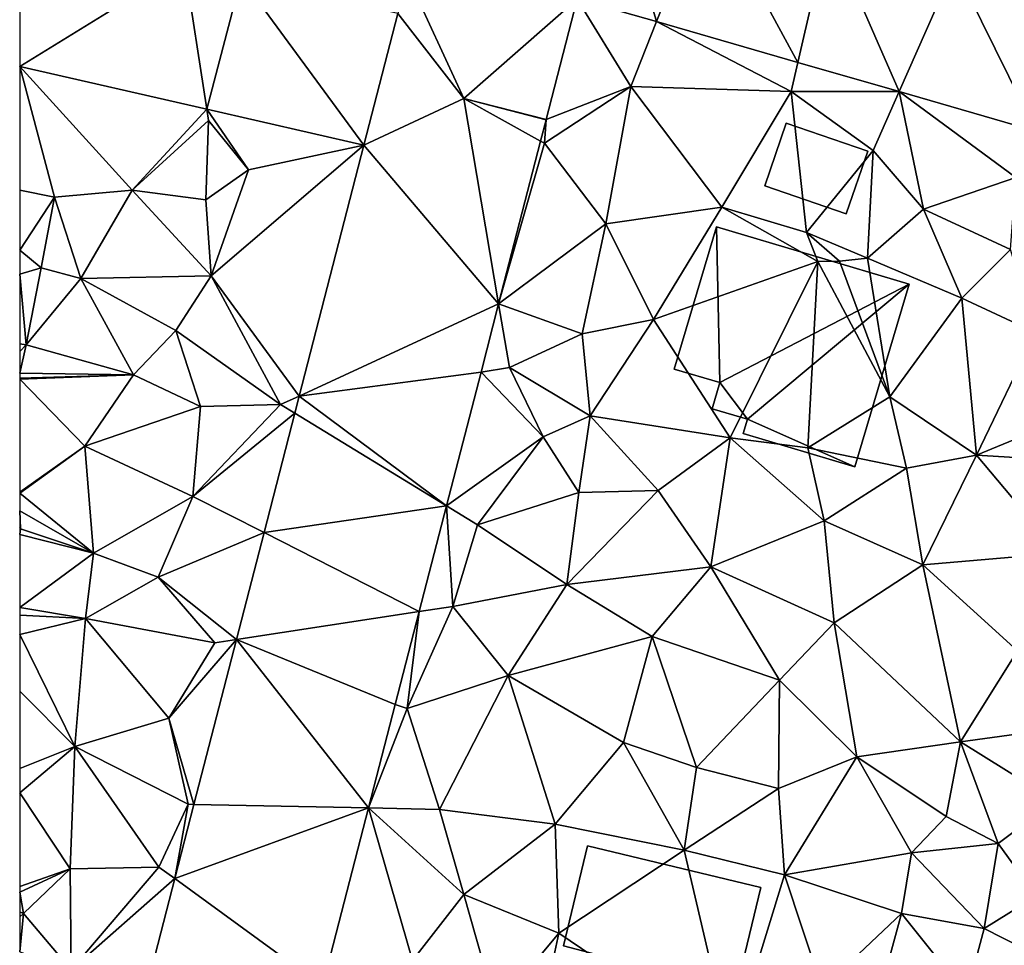
# Model space of a CAD drawing. Extents: x 990 to 2014, y 961 to 2058.
# Drawn here: x 1000 to 1043, y 1192 to 1233 of the extents above; entities that cross this region are included whole.
import ezdxf

# ---------------------------------------------------------------- set-up
doc = ezdxf.new("R2010")
doc.units = 0
doc.header["$MEASUREMENT"] = 0
for name, color, linetype in [('Bygninger_LOD1', 1, 'Continuous'), ('Bygninger_LOD2', 1, 'Continuous'), ('Terraen', 33, 'Continuous'), ('Terraen_vej', 33, 'Continuous')]:
    doc.layers.add(name, color=color, linetype=linetype)

# ---------------------------------------------------------------- blocks, each defined once
blk = doc.blocks.new('1km_6226_574_Flyttet_X-573000m_Y-6225000m_ACAD_1_FMEBLOCK27')
at = {"layer": 'Terraen_vej', "color": 251, "true_color": 0x555555}
for points in [[(-37.904, 46.682, 66.57), (-34.408, 45.672, 66.44), (-36.395, 52.492, 66.668)], [(-36.395, 52.492, 66.668), (-34.408, 45.672, 66.44), (-32.19, 51.277, 66.507)], [(-28.176, 43.872, 66.21), (-32.19, 51.277, 66.507), (-34.408, 45.672, 66.44)], [(-28.176, 43.872, 66.21), (-26.83, 49.728, 66.303), (-32.19, 51.277, 66.507)], [(-55.224, 48.18, 66.819), (-62.5, 49.847, 67.042), (-62.5, 43.691, 66.901)], [(-23.705, 42.58, 66.045), (-26.83, 49.728, 66.303), (-28.176, 43.872, 66.21)], [(-23.705, 42.58, 66.045), (-21.265, 48.12, 66.09), (-26.83, 49.728, 66.303)], [(-55.224, 48.18, 66.819), (-62.5, 43.691, 66.901), (-54.245, 41.8, 66.671)], [(-55.224, 48.18, 66.819), (-54.245, 41.8, 66.671), (-52.728, 47.608, 66.743)], [(-17.68, 40.839, 65.822), (-21.265, 48.12, 66.09), (-23.705, 42.58, 66.045)], [(-17.68, 40.839, 65.822), (-15.293, 46.395, 65.861), (-21.265, 48.12, 66.09)], [(-52.728, 47.608, 66.743), (-54.245, 41.8, 66.671), (-47.316, 40.212, 66.478)], [(-45.818, 46.024, 66.531), (-52.728, 47.608, 66.743), (-47.316, 40.212, 66.478)], [(-42.91, 42.28, 66.439), (-45.393, 47.677, 66.573), (-45.818, 46.024, 66.531)], [(-37.904, 46.682, 66.57), (-45.393, 47.677, 66.573), (-42.91, 42.28, 66.439)], [(-37.904, 46.682, 66.57), (-42.91, 42.28, 66.439), (-39.278, 41.345, 66.408)], [(-42.91, 42.28, 66.439), (-45.818, 46.024, 66.531), (-47.316, 40.212, 66.478)], [(-42.91, 42.28, 66.439), (-47.316, 40.212, 66.478), (-41.375, 33.216, 66.186)], [(-42.91, 42.28, 66.439), (-41.375, 33.216, 66.186), (-39.523, 40.396, 66.382)], [(-42.91, 42.28, 66.439), (-39.523, 40.396, 66.382), (-39.279, 41.343, 66.408)], [(-39.523, 40.396, 66.382), (-39.279, 41.343, 66.408), (-39.523, 40.396, 66.382)], [(-39.523, 40.396, 66.382), (-39.279, 41.343, 66.408), (-39.279, 41.343, 66.408)], [(-39.523, 40.396, 66.382), (-39.523, 40.396, 66.382), (-41.375, 33.216, 66.186)], [(-39.523, 40.396, 66.382), (-41.375, 33.216, 66.186), (-41.375, 33.216, 66.186)], [(-50.169, 29.15, 66.152), (-41.375, 33.216, 66.186), (-47.316, 40.212, 66.478)], [(-50.169, 29.15, 66.152), (-42.151, 30.207, 66.103), (-41.375, 33.216, 66.186)], [(-41.375, 33.216, 66.186), (-41.375, 33.216, 66.186), (-42.151, 30.207, 66.103)], [(-41.375, 33.216, 66.186), (-42.151, 30.207, 66.103), (-42.151, 30.207, 66.103)], [(-41.375, 33.216, 66.186), (-41.375, 33.216, 66.186), (-41.375, 33.216, 66.186)], [(-41.375, 33.216, 66.186), (-41.375, 33.216, 66.186), (-41.375, 33.216, 66.186)], [(-41.375, 33.216, 66.186), (-41.375, 33.216, 66.186), (-41.375, 33.216, 66.186)], [(-50.169, 29.15, 66.152), (-43.675, 24.3, 65.942), (-42.151, 30.207, 66.103)], [(-43.675, 24.3, 65.942), (-42.151, 30.207, 66.103), (-42.151, 30.207, 66.103)], [(-43.675, 24.3, 65.942), (-42.151, 30.207, 66.103), (-43.675, 24.3, 65.942)], [(-42.151, 30.207, 66.103), (-42.151, 30.207, 66.103), (-42.151, 30.207, 66.103)], [(-50.366, 28.388, 66.13), (-43.675, 24.3, 65.942), (-50.169, 29.15, 66.152)], [(-51.723, 23.125, 65.975), (-43.675, 24.3, 65.942), (-50.366, 28.388, 66.13)], [(-51.723, 23.125, 65.975), (-44.875, 19.644, 65.815), (-43.675, 24.3, 65.942)], [(-43.675, 24.3, 65.942), (-43.675, 24.3, 65.942), (-44.875, 19.644, 65.815)], [(-43.675, 24.3, 65.942), (-44.875, 19.644, 65.815), (-44.875, 19.644, 65.815)], [(-43.675, 24.3, 65.942), (-43.675, 24.3, 65.942), (-43.675, 24.3, 65.942)], [(-43.675, 24.3, 65.942), (-43.675, 24.3, 65.942), (-43.675, 24.3, 65.942)], [(-52.94, 18.406, 65.836), (-44.875, 19.644, 65.815), (-51.723, 23.125, 65.975)], [(-44.875, 19.644, 65.815), (-52.94, 18.406, 65.836), (-45.934, 15.539, 65.703)], [(-44.875, 19.644, 65.815), (-44.875, 19.644, 65.815), (-45.934, 15.539, 65.703)], [(-44.875, 19.644, 65.815), (-45.934, 15.539, 65.703), (-45.934, 15.539, 65.703)], [(-44.875, 19.644, 65.815), (-44.875, 19.644, 65.815), (-44.875, 19.644, 65.815)], [(-54.815, 11.135, 65.622), (-47.111, 10.975, 65.578), (-52.94, 18.406, 65.836)], [(-45.934, 15.539, 65.703), (-52.94, 18.406, 65.836), (-47.111, 10.975, 65.578)], [(-45.934, 15.539, 65.703), (-45.934, 15.539, 65.703), (-47.111, 10.975, 65.578)], [(-45.934, 15.539, 65.703), (-47.111, 10.975, 65.578), (-47.111, 10.975, 65.578)], [(-55.66, 7.861, 65.525), (-47.111, 10.975, 65.578), (-54.815, 11.135, 65.622)], [(-47.111, 10.975, 65.578), (-55.66, 7.861, 65.525), (-49.138, 3.115, 65.364)], [(-47.111, 10.975, 65.578), (-47.111, 10.975, 65.578), (-49.138, 3.115, 65.364)], [(-47.111, 10.975, 65.578), (-49.138, 3.115, 65.364), (-49.138, 3.115, 65.364)], [(-47.111, 10.975, 65.578), (-47.111, 10.975, 65.578), (-47.111, 10.975, 65.578)], [(-47.111, 10.975, 65.578), (-47.111, 10.975, 65.578), (-47.111, 10.975, 65.578)], [(-47.111, 10.975, 65.578), (-47.111, 10.975, 65.578), (-47.111, 10.975, 65.578)], [(-57.397, 1.127, 65.327), (-49.138, 3.115, 65.364), (-55.66, 7.861, 65.525)]]:
    blk.add_polyline3d(points, close=True, dxfattribs=at)
blk = doc.blocks.new('1km_6226_574_Flyttet_X-573000m_Y-6225000m_ACAD_1_FMEBLOCK128')
at = {"layer": 'Terraen', "color": 9, "true_color": 0xbbbbbb}
for points in [[(-37.904, 46.682, 66.57), (-39.278, 41.345, 66.408), (-35.54, 42.81, 66.54)], [(-37.904, 46.682, 66.57), (-35.54, 42.81, 66.54), (-34.408, 45.672, 66.44)], [(-34.408, 45.672, 66.44), (-35.54, 42.81, 66.54), (-28.47, 42.59, 66.23)], [(-28.176, 43.872, 66.21), (-34.408, 45.672, 66.44), (-28.47, 42.59, 66.23)], [(-23.705, 42.58, 66.045), (-28.176, 43.872, 66.21), (-28.47, 42.59, 66.23)], [(-62.5, 43.691, 66.901), (-60.96, 37.93, 66.66), (-57.54, 38.23, 66.67)], [(-62.5, 43.691, 66.901), (-62.5, 38.233, 66.732), (-60.96, 37.93, 66.66)], [(-54.245, 41.8, 66.671), (-62.5, 43.691, 66.901), (-57.54, 38.23, 66.67)], [(-35.54, 42.81, 66.54), (-39.35, 40.3, 66.36), (-36.64, 36.75, 66.38)], [(-39.278, 41.345, 66.408), (-39.35, 40.3, 66.36), (-35.54, 42.81, 66.54)], [(-35.54, 42.81, 66.54), (-36.64, 36.75, 66.38), (-31.53, 37.49, 66.15)], [(-28.47, 42.59, 66.23), (-35.54, 42.81, 66.54), (-31.53, 37.49, 66.15)], [(-28.47, 42.59, 66.23), (-31.53, 37.49, 66.15), (-27.79, 36.36, 66.03)], [(-28.47, 42.59, 66.23), (-27.79, 36.36, 66.03), (-24.85, 39.98, 66.08)], [(-23.705, 42.58, 66.045), (-28.47, 42.59, 66.23), (-24.85, 39.98, 66.08)], [(-23.705, 42.58, 66.045), (-24.85, 39.98, 66.08), (-22.64, 37.4, 65.91)], [(-23.705, 42.58, 66.045), (-22.64, 37.4, 65.91), (-18.56, 38.79, 65.92)], [(-17.68, 40.839, 65.822), (-23.705, 42.58, 66.045), (-18.56, 38.79, 65.92)], [(-39.278, 41.345, 66.408), (-42.91, 42.28, 66.439), (-39.279, 41.343, 66.408)], [(-54.245, 41.8, 66.671), (-57.54, 38.23, 66.67), (-54.17, 41.31, 66.67)], [(-54.245, 41.8, 66.671), (-54.17, 41.31, 66.67), (-52.41, 39.13, 66.54)], [(-47.316, 40.212, 66.478), (-54.245, 41.8, 66.671), (-52.41, 39.13, 66.54)], [(-54.29, 37.81, 66.65), (-54.17, 41.31, 66.67), (-57.54, 38.23, 66.67)], [(-54.29, 37.81, 66.65), (-52.41, 39.13, 66.54), (-54.17, 41.31, 66.67)], [(-39.523, 40.396, 66.382), (-39.35, 40.3, 66.36), (-39.279, 41.343, 66.408)], [(-39.35, 40.3, 66.36), (-39.278, 41.345, 66.408), (-39.279, 41.343, 66.408)], [(-39.278, 41.345, 66.408), (-39.279, 41.343, 66.408), (-39.279, 41.343, 66.408)], [(-39.523, 40.396, 66.382), (-41.375, 33.216, 66.186), (-39.35, 40.3, 66.36)], [(-47.316, 40.212, 66.478), (-52.41, 39.13, 66.54), (-54.06, 34.46, 66.37)], [(-47.316, 40.212, 66.478), (-54.06, 34.46, 66.37), (-50.169, 29.15, 66.152)], [(-41.375, 33.216, 66.186), (-36.64, 36.75, 66.38), (-39.35, 40.3, 66.36)], [(-24.85, 39.98, 66.08), (-27.79, 36.36, 66.03), (-25.11, 35.23, 65.83)], [(-22.64, 37.4, 65.91), (-24.85, 39.98, 66.08), (-25.11, 35.23, 65.83)], [(-54.29, 37.81, 66.65), (-54.06, 34.46, 66.37), (-52.41, 39.13, 66.54)], [(-22.64, 37.4, 65.91), (-18.8, 35.62, 65.9), (-18.56, 38.79, 65.92)], [(-62.5, 35.586, 65.835), (-60.96, 37.93, 66.66), (-62.5, 38.233, 66.732)], [(-57.54, 38.23, 66.67), (-60.96, 37.93, 66.66), (-59.8, 34.33, 66.51)], [(-57.54, 38.23, 66.67), (-59.8, 34.33, 66.51), (-54.06, 34.46, 66.37)], [(-54.29, 37.81, 66.65), (-57.54, 38.23, 66.67), (-54.06, 34.46, 66.37)], [(-62.5, 35.586, 65.835), (-61.56, 34.81, 65.59), (-60.96, 37.93, 66.66)], [(-59.8, 34.33, 66.51), (-60.96, 37.93, 66.66), (-61.56, 34.81, 65.59)], [(-34.55, 32.53, 66.19), (-31.53, 37.49, 66.15), (-36.64, 36.75, 66.38)], [(-34.55, 32.53, 66.19), (-27.3, 35.08, 65.51), (-31.53, 37.49, 66.15)], [(-27.3, 35.08, 65.51), (-27.79, 36.36, 66.03), (-31.53, 37.49, 66.15)], [(-20.95, 33.47, 65.78), (-22.64, 37.4, 65.91), (-25.11, 35.23, 65.83)], [(-20.95, 33.47, 65.78), (-18.8, 35.62, 65.9), (-22.64, 37.4, 65.91)], [(-41.375, 33.216, 66.186), (-41.375, 33.216, 66.186), (-36.64, 36.75, 66.38)], [(-41.375, 33.216, 66.186), (-37.69, 31.89, 66.31), (-36.64, 36.75, 66.38)], [(-34.55, 32.53, 66.19), (-36.64, 36.75, 66.38), (-37.69, 31.89, 66.31)], [(-26.34, 35.1, 64.87), (-25.11, 35.23, 65.83), (-27.79, 36.36, 66.03)], [(-27.3, 35.08, 65.51), (-26.34, 35.1, 64.87), (-27.79, 36.36, 66.03)], [(-20.95, 33.47, 65.78), (-17.69, 31.95, 65.49), (-18.8, 35.62, 65.9)], [(-62.5, 34.524, 65.515), (-61.56, 34.81, 65.59), (-62.5, 35.586, 65.835)], [(-24.12, 29.11, 65.88), (-25.11, 35.23, 65.83), (-26.34, 35.1, 64.87)], [(-20.95, 33.47, 65.78), (-25.11, 35.23, 65.83), (-24.12, 29.11, 65.88)], [(-62.22, 31.41, 65.78), (-61.56, 34.81, 65.59), (-62.5, 34.524, 65.515)], [(-62.22, 31.41, 65.78), (-59.8, 34.33, 66.51), (-61.56, 34.81, 65.59)], [(-34.55, 32.53, 66.19), (-31.16, 27.3, 66.09), (-27.3, 35.08, 65.51)], [(-31.16, 27.3, 66.09), (-27.73, 26.87, 65.99), (-27.3, 35.08, 65.51)], [(-27.3, 35.08, 65.51), (-27.73, 26.87, 65.99), (-24.12, 29.11, 65.88)], [(-27.3, 35.08, 65.51), (-24.12, 29.11, 65.88), (-26.34, 35.1, 64.87)], [(-62.5, 31.455, 65.748), (-62.22, 31.41, 65.78), (-62.5, 34.524, 65.515)], [(-62.22, 31.41, 65.78), (-57.48, 30.08, 66.5), (-59.8, 34.33, 66.51)], [(-55.61, 32.04, 66.35), (-54.06, 34.46, 66.37), (-59.8, 34.33, 66.51)], [(-55.61, 32.04, 66.35), (-59.8, 34.33, 66.51), (-57.48, 30.08, 66.5)], [(-55.61, 32.04, 66.35), (-50.99, 28.77, 66.12), (-54.06, 34.46, 66.37)], [(-50.169, 29.15, 66.152), (-54.06, 34.46, 66.37), (-50.99, 28.77, 66.12)], [(-20.95, 33.47, 65.78), (-24.12, 29.11, 65.88), (-20.29, 26.54, 65.58)], [(-20.95, 33.47, 65.78), (-20.29, 26.54, 65.58), (-17.69, 31.95, 65.49)], [(-41.375, 33.216, 66.186), (-42.151, 30.207, 66.103), (-40.9, 30.41, 66.15)], [(-41.375, 33.216, 66.186), (-41.375, 33.216, 66.186), (-37.69, 31.89, 66.31)], [(-41.375, 33.216, 66.186), (-41.375, 33.216, 66.186), (-37.69, 31.89, 66.31)], [(-41.375, 33.216, 66.186), (-40.9, 30.41, 66.15), (-37.69, 31.89, 66.31)], [(-34.55, 32.53, 66.19), (-37.69, 31.89, 66.31), (-37.34, 28.27, 66.17)], [(-34.55, 32.53, 66.19), (-37.34, 28.27, 66.17), (-31.16, 27.3, 66.09)], [(-55.61, 32.04, 66.35), (-57.48, 30.08, 66.5), (-54.53, 28.69, 66.23)], [(-55.61, 32.04, 66.35), (-54.53, 28.69, 66.23), (-50.99, 28.77, 66.12)], [(-37.34, 28.27, 66.17), (-37.69, 31.89, 66.31), (-40.9, 30.41, 66.15)], [(-20.29, 26.54, 65.58), (-16.34, 28.17, 65.43), (-17.69, 31.95, 65.49)], [(-62.5, 31.12, 65.829), (-62.22, 31.41, 65.78), (-62.5, 31.455, 65.748)], [(-57.48, 30.08, 66.5), (-62.22, 31.41, 65.78), (-62.5, 30.163, 65.695)], [(-62.5, 30.163, 65.695), (-62.22, 31.41, 65.78), (-62.5, 31.12, 65.829)], [(-42.151, 30.207, 66.103), (-42.151, 30.207, 66.103), (-40.9, 30.41, 66.15)], [(-42.151, 30.207, 66.103), (-39.41, 27.35, 66.24), (-40.9, 30.41, 66.15)], [(-39.41, 27.35, 66.24), (-37.34, 28.27, 66.17), (-40.9, 30.41, 66.15)], [(-62.5, 29.941, 65.688), (-57.48, 30.08, 66.5), (-62.5, 30.163, 65.695)], [(-62.5, 29.889, 65.691), (-59.62, 26.94, 66.34), (-57.48, 30.08, 66.5)], [(-62.5, 29.889, 65.691), (-57.48, 30.08, 66.5), (-62.5, 29.941, 65.688)], [(-54.53, 28.69, 66.23), (-57.48, 30.08, 66.5), (-59.62, 26.94, 66.34)], [(-43.675, 24.3, 65.942), (-39.41, 27.35, 66.24), (-42.151, 30.207, 66.103)], [(-62.5, 24.911, 66.221), (-59.62, 26.94, 66.34), (-62.5, 29.889, 65.691)], [(-50.169, 29.15, 66.152), (-50.99, 28.77, 66.12), (-50.366, 28.388, 66.13)], [(-24.12, 29.11, 65.88), (-27.73, 26.87, 65.99), (-23.38, 25.97, 65.84)], [(-20.29, 26.54, 65.58), (-24.12, 29.11, 65.88), (-23.38, 25.97, 65.84)], [(-54.53, 28.69, 66.23), (-59.62, 26.94, 66.34), (-54.86, 24.72, 66.1)], [(-54.53, 28.69, 66.23), (-54.86, 24.72, 66.1), (-50.99, 28.77, 66.12)], [(-50.366, 28.388, 66.13), (-50.99, 28.77, 66.12), (-54.86, 24.72, 66.1)], [(-50.366, 28.388, 66.13), (-54.86, 24.72, 66.1), (-51.723, 23.125, 65.975)], [(-39.41, 27.35, 66.24), (-37.84, 24.89, 65.92), (-37.34, 28.27, 66.17)], [(-37.34, 28.27, 66.17), (-37.84, 24.89, 65.92), (-34.34, 24.98, 65.89)], [(-31.16, 27.3, 66.09), (-37.34, 28.27, 66.17), (-34.34, 24.98, 65.89)], [(-20.29, 26.54, 65.58), (-14.71, 26.2, 65.42), (-16.34, 28.17, 65.43)], [(-62.5, 24.866, 66.22), (-59.24, 22.22, 66.25), (-59.62, 26.94, 66.34)], [(-62.5, 24.866, 66.22), (-59.62, 26.94, 66.34), (-62.5, 24.911, 66.221)], [(-54.86, 24.72, 66.1), (-59.62, 26.94, 66.34), (-59.24, 22.22, 66.25)], [(-43.675, 24.3, 65.942), (-42.3, 23.46, 66.02), (-39.41, 27.35, 66.24)], [(-42.3, 23.46, 66.02), (-37.84, 24.89, 65.92), (-39.41, 27.35, 66.24)], [(-31.16, 27.3, 66.09), (-34.34, 24.98, 65.89), (-32.02, 21.61, 65.8)], [(-31.16, 27.3, 66.09), (-32.02, 21.61, 65.8), (-27.01, 23.64, 65.78)], [(-31.16, 27.3, 66.09), (-27.01, 23.64, 65.78), (-27.73, 26.87, 65.99)], [(-27.73, 26.87, 65.99), (-27.01, 23.64, 65.78), (-23.38, 25.97, 65.84)], [(-20.29, 26.54, 65.58), (-23.38, 25.97, 65.84), (-22.67, 21.7, 65.56)], [(-20.29, 26.54, 65.58), (-22.67, 21.7, 65.56), (-16.66, 22.22, 65.36)], [(-20.29, 26.54, 65.58), (-16.66, 22.22, 65.36), (-14.71, 26.2, 65.42)], [(-22.67, 21.7, 65.56), (-23.38, 25.97, 65.84), (-27.01, 23.64, 65.78)], [(-62.5, 24.09, 66.215), (-59.24, 22.22, 66.25), (-62.5, 24.866, 66.22)], [(-42.3, 23.46, 66.02), (-38.37, 20.84, 65.84), (-37.84, 24.89, 65.92)], [(-34.34, 24.98, 65.89), (-38.37, 20.84, 65.84), (-32.02, 21.61, 65.8)], [(-34.34, 24.98, 65.89), (-37.84, 24.89, 65.92), (-38.37, 20.84, 65.84)], [(-54.86, 24.72, 66.1), (-59.24, 22.22, 66.25), (-56.39, 21.16, 66.02)], [(-51.723, 23.125, 65.975), (-54.86, 24.72, 66.1), (-56.39, 21.16, 66.02)], [(-62.5, 23.346, 66.215), (-62.47, 23.29, 66.21), (-62.5, 24.09, 66.215)], [(-62.5, 24.09, 66.215), (-62.47, 23.29, 66.21), (-59.24, 22.22, 66.25)], [(-43.675, 24.3, 65.942), (-44.875, 19.644, 65.815), (-43.4, 19.87, 65.95)], [(-43.675, 24.3, 65.942), (-43.675, 24.3, 65.942), (-42.3, 23.46, 66.02)], [(-43.675, 24.3, 65.942), (-43.675, 24.3, 65.942), (-42.3, 23.46, 66.02)], [(-43.675, 24.3, 65.942), (-43.4, 19.87, 65.95), (-42.3, 23.46, 66.02)], [(-42.3, 23.46, 66.02), (-43.4, 19.87, 65.95), (-38.37, 20.84, 65.84)], [(-27.01, 23.64, 65.78), (-32.02, 21.61, 65.8), (-26.58, 19.15, 65.57)], [(-22.67, 21.7, 65.56), (-27.01, 23.64, 65.78), (-26.58, 19.15, 65.57)], [(-62.5, 23.308, 66.204), (-62.47, 23.29, 66.21), (-62.5, 23.346, 66.215)], [(-62.5, 23.043, 66.192), (-62.47, 23.29, 66.21), (-62.5, 23.308, 66.204)], [(-59.24, 22.22, 66.25), (-62.47, 23.29, 66.21), (-62.5, 23.043, 66.192)], [(-62.5, 19.817, 65.976), (-59.24, 22.22, 66.25), (-62.5, 23.043, 66.192)], [(-51.723, 23.125, 65.975), (-56.39, 21.16, 66.02), (-52.94, 18.406, 65.836)], [(-59.59, 19.34, 66.02), (-59.24, 22.22, 66.25), (-62.5, 19.817, 65.976)], [(-59.59, 19.34, 66.02), (-56.39, 21.16, 66.02), (-59.24, 22.22, 66.25)], [(-18.49, 17.91, 65.38), (-16.66, 22.22, 65.36), (-22.67, 21.7, 65.56)], [(-34.6, 18.54, 65.8), (-32.02, 21.61, 65.8), (-38.37, 20.84, 65.84)], [(-34.6, 18.54, 65.8), (-28.99, 16.62, 65.6), (-32.02, 21.61, 65.8)], [(-28.99, 16.62, 65.6), (-26.58, 19.15, 65.57), (-32.02, 21.61, 65.8)], [(-21, 13.9, 65.36), (-22.67, 21.7, 65.56), (-26.58, 19.15, 65.57)], [(-18.49, 17.91, 65.38), (-22.67, 21.7, 65.56), (-21, 13.9, 65.36)], [(-59.59, 19.34, 66.02), (-53.89, 18.26, 65.81), (-56.39, 21.16, 66.02)], [(-52.94, 18.406, 65.836), (-56.39, 21.16, 66.02), (-53.89, 18.26, 65.81)], [(-40.96, 16.82, 65.88), (-38.37, 20.84, 65.84), (-43.4, 19.87, 65.95)], [(-40.96, 16.82, 65.88), (-34.6, 18.54, 65.8), (-38.37, 20.84, 65.84)], [(-62.5, 19.479, 65.95), (-59.59, 19.34, 66.02), (-62.5, 19.817, 65.976)], [(-44.875, 19.644, 65.815), (-45.934, 15.539, 65.703), (-45.41, 15.36, 65.76)], [(-40.96, 16.82, 65.88), (-43.4, 19.87, 65.95), (-45.41, 15.36, 65.76)], [(-44.875, 19.644, 65.815), (-45.41, 15.36, 65.76), (-43.4, 19.87, 65.95)], [(-44.875, 19.644, 65.815), (-44.875, 19.644, 65.815), (-43.4, 19.87, 65.95)], [(-62.5, 18.625, 65.932), (-59.59, 19.34, 66.02), (-62.5, 19.479, 65.95)], [(-62.5, 18.625, 65.932), (-60.07, 13.68, 65.89), (-59.59, 19.34, 66.02)], [(-55.92, 14.93, 65.75), (-59.59, 19.34, 66.02), (-60.07, 13.68, 65.89)], [(-55.92, 14.93, 65.75), (-53.89, 18.26, 65.81), (-59.59, 19.34, 66.02)], [(-28.99, 16.62, 65.6), (-25.58, 13.23, 65.45), (-26.58, 19.15, 65.57)], [(-21, 13.9, 65.36), (-26.58, 19.15, 65.57), (-25.58, 13.23, 65.45)], [(-62.5, 16.121, 65.98), (-60.07, 13.68, 65.89), (-62.5, 18.625, 65.932)], [(-52.94, 18.406, 65.836), (-53.89, 18.26, 65.81), (-55.92, 14.93, 65.75)], [(-52.94, 18.406, 65.836), (-55.92, 14.93, 65.75), (-54.815, 11.135, 65.622)], [(-40.96, 16.82, 65.88), (-35.87, 13.87, 65.75), (-34.6, 18.54, 65.8)], [(-32.64, 12.76, 65.67), (-34.6, 18.54, 65.8), (-35.87, 13.87, 65.75)], [(-32.64, 12.76, 65.67), (-28.99, 16.62, 65.6), (-34.6, 18.54, 65.8)], [(-18.49, 17.91, 65.38), (-21, 13.9, 65.36), (-16.39, 14.53, 65.21)], [(-40.96, 16.82, 65.88), (-45.41, 15.36, 65.76), (-43.99, 10.91, 65.78)], [(-40.96, 16.82, 65.88), (-43.99, 10.91, 65.78), (-38.88, 10.26, 65.68)], [(-40.96, 16.82, 65.88), (-38.88, 10.26, 65.68), (-35.87, 13.87, 65.75)], [(-32.64, 12.76, 65.67), (-29.03, 11.83, 65.47), (-28.99, 16.62, 65.6)], [(-29.03, 11.83, 65.47), (-25.58, 13.23, 65.45), (-28.99, 16.62, 65.6)], [(-62.5, 12.713, 65.898), (-60.07, 13.68, 65.89), (-62.5, 16.121, 65.98)], [(-45.934, 15.539, 65.703), (-47.111, 10.975, 65.578), (-45.41, 15.36, 65.76)], [(-43.99, 10.91, 65.78), (-45.41, 15.36, 65.76), (-47.111, 10.975, 65.578)], [(-55.92, 14.93, 65.75), (-60.07, 13.68, 65.89), (-55.07, 11.14, 65.6)], [(-54.815, 11.135, 65.622), (-55.92, 14.93, 65.75), (-55.07, 11.14, 65.6)], [(-16.82, 11.29, 65.41), (-16.39, 14.53, 65.21), (-21, 13.9, 65.36)], [(-21.64, 10.6, 65.61), (-21, 13.9, 65.36), (-25.58, 13.23, 65.45)], [(-21.64, 10.6, 65.61), (-19.34, 9.41, 65.69), (-21, 13.9, 65.36)], [(-16.82, 11.29, 65.41), (-21, 13.9, 65.36), (-19.34, 9.41, 65.69)], [(-62.5, 11.647, 65.862), (-60.27, 8.29, 65.71), (-60.07, 13.68, 65.89)], [(-62.5, 11.647, 65.862), (-60.07, 13.68, 65.89), (-62.5, 12.713, 65.898)], [(-60.07, 13.68, 65.89), (-60.27, 8.29, 65.71), (-56.36, 8.37, 65.52)], [(-55.07, 11.14, 65.6), (-60.07, 13.68, 65.89), (-56.36, 8.37, 65.52)], [(-33.19, 9.11, 65.63), (-35.87, 13.87, 65.75), (-38.88, 10.26, 65.68)], [(-32.64, 12.76, 65.67), (-35.87, 13.87, 65.75), (-33.19, 9.11, 65.63)], [(-28.76, 8.02, 65.6), (-25.58, 13.23, 65.45), (-29.03, 11.83, 65.47)], [(-23.16, 9, 65.61), (-25.58, 13.23, 65.45), (-28.76, 8.02, 65.6)], [(-23.16, 9, 65.61), (-21.64, 10.6, 65.61), (-25.58, 13.23, 65.45)], [(-32.64, 12.76, 65.67), (-33.19, 9.11, 65.63), (-29.03, 11.83, 65.47)], [(-33.19, 9.11, 65.63), (-28.76, 8.02, 65.6), (-29.03, 11.83, 65.47)], [(-62.5, 7.504, 65.681), (-60.27, 8.29, 65.71), (-62.5, 11.647, 65.862)], [(-55.66, 7.861, 65.525), (-55.07, 11.14, 65.6), (-56.36, 8.37, 65.52)], [(-54.815, 11.135, 65.622), (-55.07, 11.14, 65.6), (-55.66, 7.861, 65.525)], [(-47.111, 10.975, 65.578), (-49.138, 3.115, 65.364), (-45.17, 4.25, 65.59)], [(-47.111, 10.975, 65.578), (-43.99, 10.91, 65.78), (-47.111, 10.975, 65.578)], [(-47.111, 10.975, 65.578), (-42.91, 7.16, 65.64), (-43.99, 10.91, 65.78)], [(-47.111, 10.975, 65.578), (-43.99, 10.91, 65.78), (-47.111, 10.975, 65.578)], [(-47.111, 10.975, 65.578), (-47.111, 10.975, 65.578), (-42.91, 7.16, 65.64)], [(-47.111, 10.975, 65.578), (-45.17, 4.25, 65.59), (-42.91, 7.16, 65.64)], [(-38.88, 10.26, 65.68), (-43.99, 10.91, 65.78), (-42.91, 7.16, 65.64)], [(-16.82, 11.29, 65.41), (-19.34, 9.41, 65.69), (-17.67, 7.09, 65.27)], [(-23.16, 9, 65.61), (-19.34, 9.41, 65.69), (-21.64, 10.6, 65.61)], [(-38.72, 5.45, 65.68), (-38.88, 10.26, 65.68), (-42.91, 7.16, 65.64)], [(-38.72, 5.45, 65.68), (-33.19, 9.11, 65.63), (-38.88, 10.26, 65.68)], [(-23.16, 9, 65.61), (-19.96, 5.66, 65.39), (-19.34, 9.41, 65.69)], [(-19.34, 9.41, 65.69), (-19.96, 5.66, 65.39), (-17.67, 7.09, 65.27)], [(-38.72, 5.45, 65.68), (-31.13, 0.32, 65.62), (-33.19, 9.11, 65.63)], [(-33.19, 9.11, 65.63), (-31.13, 0.32, 65.62), (-28.76, 8.02, 65.6)], [(-23.16, 9, 65.61), (-28.76, 8.02, 65.6), (-23.61, 6.32, 65.41)], [(-23.16, 9, 65.61), (-23.61, 6.32, 65.41), (-19.96, 5.66, 65.39)], [(-62.5, 7.267, 65.67), (-62.33, 6.32, 65.63), (-60.27, 8.29, 65.71)], [(-62.5, 7.267, 65.67), (-60.27, 8.29, 65.71), (-62.5, 7.504, 65.681)], [(-60.23, 3.83, 65.5), (-60.27, 8.29, 65.71), (-62.33, 6.32, 65.63)], [(-60.23, 3.83, 65.5), (-56.36, 8.37, 65.52), (-60.27, 8.29, 65.71)], [(-55.66, 7.861, 65.525), (-56.36, 8.37, 65.52), (-60.23, 3.83, 65.5)], [(-55.66, 7.861, 65.525), (-60.23, 3.83, 65.5), (-57.397, 1.127, 65.327)], [(-27.1, 3.01, 65.61), (-28.76, 8.02, 65.6), (-31.13, 0.32, 65.62)], [(-23.61, 6.32, 65.41), (-28.76, 8.02, 65.6), (-27.1, 3.01, 65.61)], [(-62.5, 6.387, 65.639), (-62.33, 6.32, 65.63), (-62.5, 7.267, 65.67)], [(-42.91, 7.16, 65.64), (-45.17, 4.25, 65.59), (-41.48, 2.12, 65.47)], [(-38.72, 5.45, 65.68), (-42.91, 7.16, 65.64), (-41.48, 2.12, 65.47)], [(-17.67, 7.09, 65.27), (-19.96, 5.66, 65.39), (-14.9, 3.08, 65.1)], [(-62.5, 6.178, 65.633), (-62.33, 6.32, 65.63), (-62.5, 6.387, 65.639)], [(-62.5, 4.623, 65.601), (-60.23, 3.83, 65.5), (-62.33, 6.32, 65.63)], [(-62.5, 4.623, 65.601), (-62.33, 6.32, 65.63), (-62.5, 6.178, 65.633)], [(-24.52, 2.98, 65.19), (-23.61, 6.32, 65.41), (-27.1, 3.01, 65.61)], [(-24.52, 2.98, 65.19), (-20.74, 2.73, 65.07), (-23.61, 6.32, 65.41)], [(-23.61, 6.32, 65.41), (-20.74, 2.73, 65.07), (-19.96, 5.66, 65.39)], [(-20.74, 2.73, 65.07), (-14.9, 3.08, 65.1), (-19.96, 5.66, 65.39)], [(-39.42, 2.15, 64.12), (-38.72, 5.45, 65.68), (-41.48, 2.12, 65.47)], [(-39.42, 2.15, 64.12), (-31.13, 0.32, 65.62), (-38.72, 5.45, 65.68)]]:
    blk.add_polyline3d(points, close=True, dxfattribs=at)
blk = doc.blocks.new('building_78348')
at = {"layer": 'Bygninger_LOD1', "color": 16, "true_color": 0x7e0000}
for points in [[(2.275, 0.77, 66.08), (1.325, -2, 66.01), (-2.275, -0.77, 66.08), (-1.325, 2, 66.18)], [(-1.325, 2, 68.68), (2.275, 0.77, 68.58), (1.325, -2, 68.51), (-2.275, -0.77, 68.58)], [(-2.275, -0.77, 66.08), (-2.275, -0.77, 68.58), (-1.325, 2, 68.68), (-1.325, 2, 66.18)], [(-1.325, 2, 66.18), (-1.325, 2, 68.68), (2.275, 0.77, 68.58), (2.275, 0.77, 66.08)], [(2.275, 0.77, 66.08), (2.275, 0.77, 68.58), (1.325, -2, 68.51), (1.325, -2, 66.01)], [(1.325, -2, 66.01), (1.325, -2, 68.51), (-2.275, -0.77, 68.58), (-2.275, -0.77, 66.08)]]:
    blk.add_3dface(points, dxfattribs=at)
blk = doc.blocks.new('building_46019')
at = {"layer": 'Bygninger_LOD2', "color": 16, "true_color": 0x7e0000}
for points in [[(-4.355, -1.21, 68.56), (-3.285, 3.21, 68.1), (-3.285, 3.21, 65.59), (-4.355, -1.21, 65.54)], [(4.355, 1.37, 68.09), (3.255, -3.21, 68.56), (-4.355, -1.21, 68.56), (-3.285, 3.21, 68.1)], [(-3.285, 3.21, 65.59), (4.355, 1.37, 65.66), (3.255, -3.21, 65.52), (-4.355, -1.21, 65.54)], [(4.355, 1.37, 65.66), (-3.285, 3.21, 65.59), (-3.285, 3.21, 68.1), (4.355, 1.37, 68.09)], [(4.355, 1.37, 65.66), (4.355, 1.37, 68.09), (3.255, -3.21, 68.56), (3.255, -3.21, 65.52)], [(3.255, -3.21, 68.56), (-4.355, -1.21, 68.56), (-4.355, -1.21, 65.54), (3.255, -3.21, 65.52)]]:
    blk.add_3dface(points, dxfattribs=at)
blk = doc.blocks.new('building_189909')
at = {"layer": 'Bygninger_LOD2', "color": 16, "true_color": 0x7e0000}
for points in [[(-3.32, 5.29, 66.13), (-5.18, -0.99, 66.08), (-5.18, -0.99, 70.33), (-3.32, 5.29, 74.16)], [(-5.18, -0.99, 70.33), (-3.32, 5.29, 74.16), (-3.17, -1.58, 70.34)], [(-3.17, -1.58, 66.04), (-5.18, -0.99, 66.08), (-3.32, 5.29, 66.13)], [(-3.32, 5.29, 66.13), (-3.32, 5.29, 74.16), (5.18, 2.77, 74.22), (5.18, 2.77, 65.89)], [(-3.17, -1.58, 70.34), (-3.32, 5.29, 74.16), (5.18, 2.77, 74.22)], [(5.18, 2.77, 65.89), (-3.17, -1.58, 66.04), (-3.32, 5.29, 66.13)], [(-1.95, -3.19, 69.65), (-3.17, -1.58, 70.34), (5.18, 2.77, 74.22)], [(-1.95, -3.19, 66), (-3.17, -1.58, 66.04), (5.18, 2.77, 65.89)], [(2.79, -5.29, 69.3), (-1.95, -3.19, 69.65), (5.18, 2.77, 74.22)], [(2.79, -5.29, 65.86), (-1.95, -3.19, 66), (5.18, 2.77, 65.89)], [(5.18, 2.77, 74.22), (2.79, -5.29, 69.3), (2.79, -5.29, 65.86), (5.18, 2.77, 65.89)], [(-5.18, -0.99, 66.08), (-3.17, -1.58, 66.04), (-3.17, -1.58, 70.34), (-5.18, -0.99, 70.33)], [(-3.17, -1.58, 66.04), (-3.51, -2.73, 66.04), (-3.51, -2.73, 69.64), (-3.17, -1.58, 70.34)], [(-3.51, -2.73, 69.64), (-3.17, -1.58, 70.34), (-1.95, -3.19, 69.65)], [(-1.95, -3.19, 66), (-3.51, -2.73, 66.04), (-3.17, -1.58, 66.04)], [(-1.95, -3.19, 69.65), (-3.51, -2.73, 69.64), (-3.51, -2.73, 66.04), (-1.95, -3.19, 66)], [(-2.14, -3.83, 69.26), (-1.95, -3.19, 69.65), (-1.95, -3.19, 66), (-2.14, -3.83, 66)], [(-2.14, -3.83, 69.26), (-1.95, -3.19, 69.65), (2.79, -5.29, 69.3)], [(-2.14, -3.83, 66), (-1.95, -3.19, 66), (2.79, -5.29, 65.86)], [(2.79, -5.29, 69.3), (-2.14, -3.83, 69.26), (-2.14, -3.83, 66), (2.79, -5.29, 65.86)]]:
    blk.add_3dface(points, dxfattribs=at)

msp = doc.modelspace()

# ---------------------------------------------------------------- block references
at = {"layer": 'Bygninger_LOD1', "color": 16, "true_color": 0x7e0000}
msp.add_blockref('building_78348', (1035.135, 1226.69), dxfattribs=at)
at = {"layer": 'Bygninger_LOD2', "color": 16, "true_color": 0x7e0000}
for name, p in [('building_189909', (1034.05, 1218.82)), ('building_46019', (1028.335, 1193.6))]:
    msp.add_blockref(name, p, dxfattribs=at)
at = {"layer": 'Terraen', "color": 9, "true_color": 0xbbbbbb}
msp.add_blockref('1km_6226_574_Flyttet_X-573000m_Y-6225000m_ACAD_1_FMEBLOCK128', (1062.5, 1187.5), dxfattribs=at)
at = {"layer": 'Terraen_vej', "color": 251, "true_color": 0x555555}
msp.add_blockref('1km_6226_574_Flyttet_X-573000m_Y-6225000m_ACAD_1_FMEBLOCK27', (1062.5, 1187.5), dxfattribs=at)

doc.saveas('drawing.dxf')
